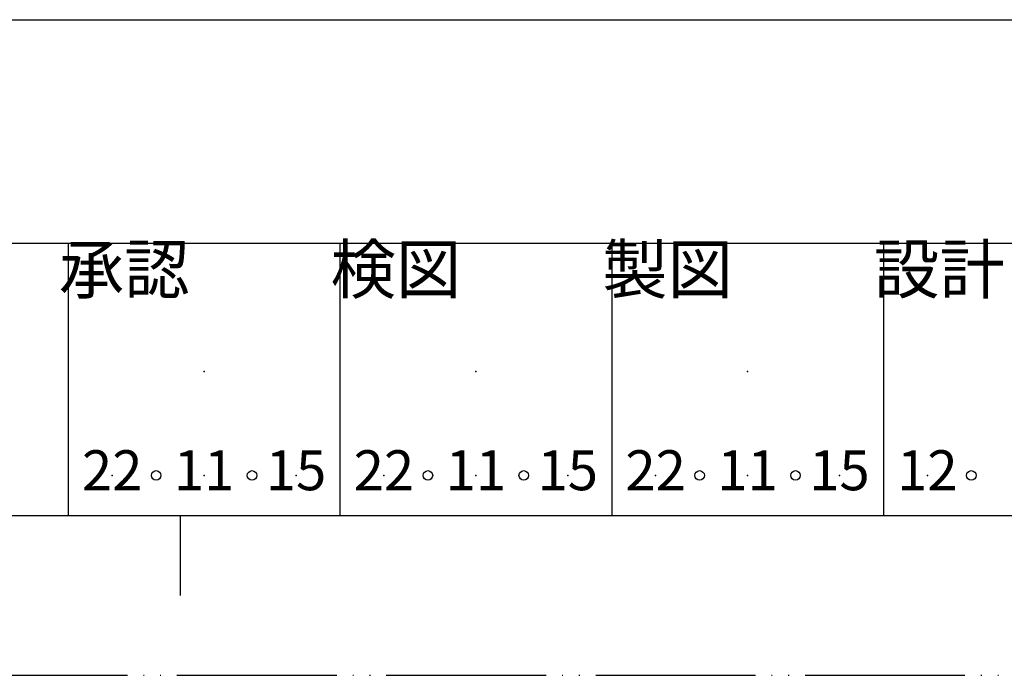
# Model space of a CAD drawing. Units: millimetres. Extents: x 0 to 420, y 0 to 594.
# Drawn here: x 190 to 313, y 0 to 82 of the extents above; entities that cross this region are included whole.
import ezdxf

# ---------------------------------------------------------------- set-up
doc = ezdxf.new("R2010")
doc.units = ezdxf.units.MM
doc.linetypes.add('PHANTOM', pattern=[13, 10, -1, 0, -1, 0, -1])
doc.layers.add('1', color=7, linetype='Continuous')
doc.styles.add('CONVERTER_11', font='MS Mincho.ttf', dxfattribs={"width": 0.89})
doc.styles.add('CONVERTER_12', font='txt.shx', dxfattribs={"width": 0.9})

# ---------------------------------------------------------------- blocks, each defined once
blk = doc.blocks.new('開示A4')
at = {"layer": '1', "color": 7, "linetype": 'Continuous'}
for p, q in [((25, 41), (200, 41)), ((200, 27), (25, 27)), ((25, 10), (105, 10)), ((105, 10), (200, 10))]:
    blk.add_line(p, q, dxfattribs=at)
at = {"layer": '1', "color": 2, "linetype": 'Continuous'}
for p, q in [((98, 27), (98, 10)), ((115, 27), (115, 10)), ((132, 27), (132, 10)), ((149, 27), (149, 10)), ((105, 10), (105, 5))]:
    blk.add_line(p, q, dxfattribs=at)
at = {"layer": '1', "color": 4, "linetype": 'PHANTOM'}
blk.add_line((0, 0), (210, 0), dxfattribs=at)
at = {"layer": '1', "color": 7, "linetype": 'Continuous'}
for centre in [(103.5, 12.5), (109.5, 12.5), (120.5, 12.5), (126.5, 12.5), (137.5, 12.5), (143.5, 12.5), (154.5, 12.5)]:
    blk.add_circle(centre, 0.3, dxfattribs=at)
at = {"layer": '1', "color": 4}
for p in [(106.5, 19), (123.5, 19), (140.5, 19), (100.75, 12.5), (106.5, 12.5), (112.25, 12.5), (117.75, 12.5), (123.5, 12.5), (129.25, 12.5), (134.75, 12.5), (140.5, 12.5), (146.25, 12.5), (151.75, 12.5)]:
    blk.add_point(p, dxfattribs=at)
at = {"layer": '1', "color": 2, "char_height": 3, "attachment_point": 5, "line_spacing_factor": 0.590909, "style": 'CONVERTER_11'}
for s, insert in [('承認', (101.5, 25)), ('検図', (118.5, 25)), ('製図', (135.5, 25)), ('設計', (152.5, 25))]:
    blk.add_mtext(s, dxfattribs=dict(at, insert=insert))
blk = doc.blocks.new('開示A4枠')
at = {"layer": '1', "xscale": 2, "yscale": 2, "zscale": 2}
blk.add_blockref('開示A4', (0, 0), dxfattribs=at)

msp = doc.modelspace()

# ---------------------------------------------------------------- block references
msp.add_blockref('開示A4枠', (0, 0))

# ---------------------------------------------------------------- texts
at = {"layer": '1', "color": 7, "char_height": 5, "attachment_point": 5, "line_spacing_factor": 0.720288, "style": 'CONVERTER_12'}
for s, insert in [('22', (201.5, 25)), ('11', (213, 25)), ('15', (224.5, 25)), ('22', (235.5, 25)), ('11', (247, 25)), ('15', (258.5, 25)), ('22', (269.5, 25)), ('11', (281, 25)), ('15', (292.5, 25)), ('12', (303.5, 25))]:
    msp.add_mtext(s, dxfattribs=dict(at, insert=insert))

doc.saveas('drawing.dxf')
